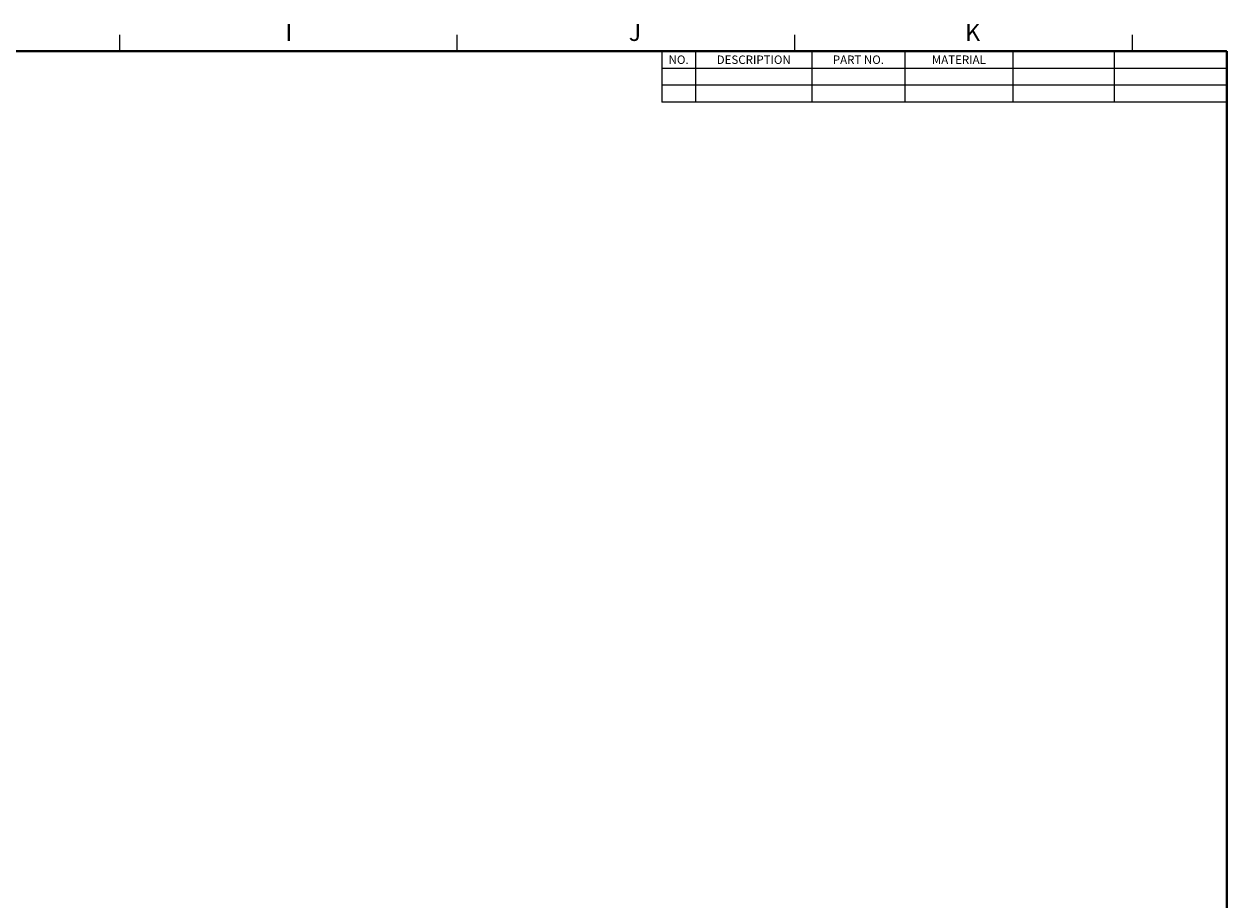
# Model space of a CAD drawing. Units: millimetres. Extents: x 0 to 1134, y 0 to 804.
# Drawn here: x 778 to 1134, y 545 to 804 of the extents above; entities that cross this region are included whole.
import ezdxf

# ---------------------------------------------------------------- set-up
doc = ezdxf.new("R2010")
doc.units = ezdxf.units.MM
doc.header["$LTSCALE"] = 65.395
doc.layers.get('0').update_dxf_attribs({"linetype": 'CONTINUOUS'})
doc.styles.add('TEXTSTYLE_2', font='txt')

# ---------------------------------------------------------------- blocks, each defined once
blk = doc.blocks.new('*T33')
at = {"color": 2, "linetype": 'Continuous'}
for p, q in [((167.3435, 0), (0, 0)), ((0, 0), (0, -15.15)), ((10, 0), (10, -15.15)), ((44.5, 0), (44.5, -15.15)), ((72, 0), (72, -15.15)), ((104, 0), (104, -15.15)), ((134, 0), (134, -15.15)), ((167.3435, 0), (167.3435, -15.15)), ((167.3435, -5.15), (0, -5.15)), ((167.3435, -10.15), (0, -10.15)), ((167.3435, -15.15), (0, -15.15))]:
    blk.add_line(p, q, dxfattribs=at)
at = {"color": 2, "linetype": 'Continuous', "char_height": 2.5, "attachment_point": 2, "line_spacing_factor": 0.9, "style": 'TEXTSTYLE_2'}
for s, insert, width in [('NO.', (5, -1.325), 15), ('DESCRIPTION', (27.25, -1.325), 55), ('PART NO.', (58.25, -1.325), 40), ('MATERIAL', (88, -1.325), 40)]:
    blk.add_mtext(s, dxfattribs=dict(at, insert=insert, width=width))

msp = doc.modelspace()

# ---------------------------------------------------------------- linework, layer by layer
at = {"color": 2, "linetype": 'Continuous'}
for p, q in [((806.1519, 796.107), (806.1519, 801.0511)), ((906.1519, 796.107), (906.1519, 801.0511)), ((1006.1519, 796.107), (1006.1519, 801.0511)), ((1106.1519, 796.107), (1106.1519, 801.0511))]:
    msp.add_line(p, q, dxfattribs=at)
at = {"color": 2, "linetype": 'Continuous', "const_width": 0.7}
for points in [[(1134.0397, 796.257), (5.4977, 796.257)], [(1134.0397, 0), (1134.0397, 796.257)]]:
    msp.add_lwpolyline(points, dxfattribs=at)

# ---------------------------------------------------------------- block references
msp.add_blockref('*T33', (966.6962, 796.257))

# ---------------------------------------------------------------- texts
at = {"color": 2, "linetype": 'Continuous', "char_height": 5, "width": 5, "attachment_point": 1, "line_spacing_factor": 0.9, "style": 'TEXTSTYLE_2'}
for s, insert in [('I', (855.2534, 804.2413)), ('J', (956.9411, 804.2413)), ('K', (1056.5667, 804.2413))]:
    msp.add_mtext(s, dxfattribs=dict(at, insert=insert))

doc.saveas('drawing.dxf')
